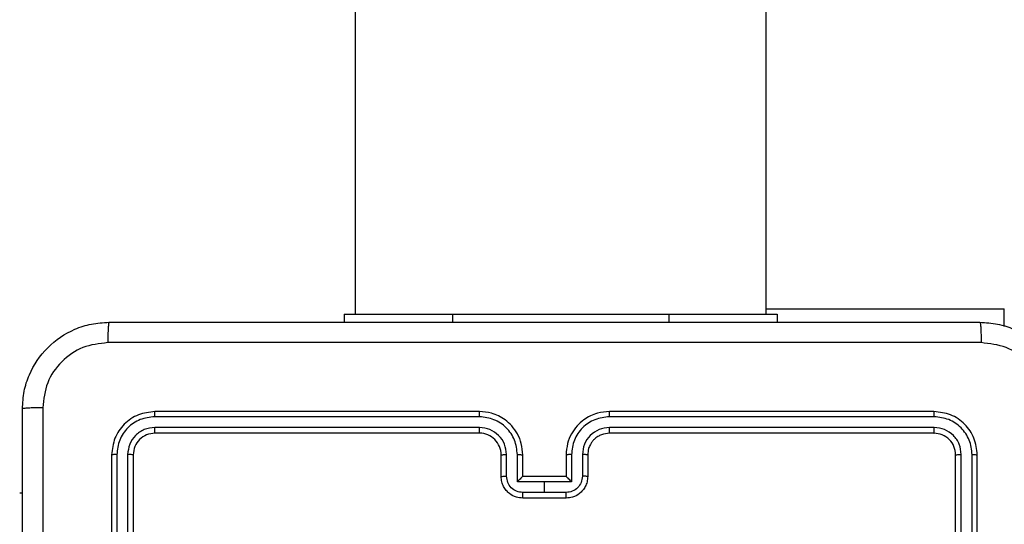
# Model space of a CAD drawing. Units: millimetres. Extents: x -4534 to 388702, y -3372 to 6142.
# Drawn here: x -492 to -401, y 3881 to 3928 of the extents above; entities that cross this region are included whole.
import ezdxf

# ---------------------------------------------------------------- set-up
doc = ezdxf.new("R2010")
doc.units = ezdxf.units.MM
doc.layers.add('Toestel 2D', color=7, linetype='Continuous', lineweight=20)

# ---------------------------------------------------------------- blocks, each defined once
blk = doc.blocks.new('wd1461')
at = {"color": 7, "linetype": 'Continuous', "lineweight": 25}
for p, q in [((-341.6822, 239.6221), (-341.6822, 175.4221)), ((-337.8822, 175.4221), (-337.8822, 239.6221)), ((-341.7822, 175.4221), (-341.7822, 175.3471)), ((-341.7822, 175.4221), (-340.7822, 175.4221)), ((-340.7822, 175.4221), (-338.7822, 175.4221)), ((-338.7822, 175.4221), (-337.7822, 175.4221)), ((-337.7822, 175.4221), (-337.7822, 175.3471)), ((-340.5326, 174.4746), (-343.5346, 174.4747)), ((-340.5322, 174.5221), (-343.5322, 174.5221)), ((-336.3322, 174.5221), (-339.3322, 174.5221)), ((-336.3298, 174.4747), (-339.3318, 174.4746)), ((-340.5326, 174.3746), (-343.5346, 174.3746)), ((-336.3298, 174.3746), (-339.3318, 174.3746)), ((-340.5322, 174.3221), (-343.5322, 174.3221)), ((-336.3322, 174.3221), (-339.3322, 174.3221)), ((-343.9322, 174.1221), (-343.9322, 171.1221)), ((-343.8848, 174.1244), (-343.8848, 171.1225)), ((-343.7847, 174.1244), (-343.7847, 171.1225)), ((-343.7322, 174.1221), (-343.7322, 171.1221)), ((-340.3322, 173.9221), (-340.3322, 174.1221)), ((-340.2824, 173.9243), (-340.2824, 174.1244)), ((-340.1824, 173.8742), (-340.1824, 174.1244)), ((-340.1322, 173.9221), (-340.1322, 174.1221)), ((-339.7322, 174.1221), (-339.7322, 173.9221)), ((-339.682, 174.1244), (-339.682, 173.8742)), ((-339.582, 174.1244), (-339.582, 173.9243)), ((-339.5322, 174.1221), (-339.5322, 173.9221)), ((-336.1322, 171.1221), (-336.1322, 174.1221)), ((-336.0797, 171.1225), (-336.0797, 174.1244)), ((-335.9796, 171.1225), (-335.9796, 174.1244)), ((-335.9322, 171.1221), (-335.9322, 174.1221)), ((-340.1323, 173.9221), (-340.1322, 173.9221)), ((-339.7322, 173.9221), (-340.1322, 173.9221)), ((-339.7322, 173.9221), (-339.7321, 173.9221)), ((-339.9322, 173.8742), (-340.1824, 173.8742)), ((-339.682, 173.8742), (-339.9322, 173.8742)), ((-339.9322, 173.7741), (-339.9322, 173.8742)), ((-344.7822, 173.7721), (-344.7572, 173.7721)), ((-339.9322, 173.7741), (-340.1323, 173.7741)), ((-339.7322, 173.7221), (-340.1322, 173.7221)), ((-339.7321, 173.7741), (-339.9322, 173.7741))]:
    blk.add_line(p, q, dxfattribs=at)
at = {"color": 8, "linetype": 'Continuous', "lineweight": 25}
for p, q in [((-337.8822, 175.4721), (-335.6822, 175.4721)), ((-335.6822, 175.3078), (-335.6822, 175.4721)), ((-340.7822, 175.4221), (-340.7822, 175.3471)), ((-338.7822, 175.4221), (-338.7822, 175.3471))]:
    blk.add_line(p, q, dxfattribs=at)
at = {"color": 7, "linetype": 'Continuous', "lineweight": 25}
blk.add_arc((-340.5322, 174.1221), 0.2, 359.99877, 90.00464, dxfattribs=at)
for points, knots in [([(-344.7572, 174.5471), (-344.754, 174.6016), (-344.7475, 174.7093), (-344.6826, 174.9095), (-344.5371, 175.1271), (-344.3194, 175.2726), (-344.1192, 175.3375), (-344.0117, 175.3439), (-343.9572, 175.3471)], [0, 0, 0, 0, 0.130543, 0.257574, 0.500015, 0.742664, 0.869632, 1, 1, 1, 1]), ([(-343.9572, 175.3471), (-343.9585, 175.3442), (-343.9612, 175.3383), (-343.9647, 175.296), (-343.9672, 175.2343), (-343.9677, 175.1844), (-343.9679, 175.1594)], [0, 0, 0, 0, 0.249943, 0.499869, 0.749568, 1, 1, 1, 1]), ([(-343.9572, 175.3471), (-343.0632, 175.3471), (-341.275, 175.3471), (-338.5894, 175.3471), (-336.8012, 175.3471), (-335.9072, 175.3471)], [0, 0, 0, 0, 0.333295, 0.666702, 1, 1, 1, 1]), ([(-335.9072, 175.3471), (-335.9059, 175.3443), (-335.9032, 175.3387), (-335.8997, 175.2959), (-335.8972, 175.2341), (-335.8967, 175.1843), (-335.8965, 175.1594)], [0, 0, 0, 0, 0.250387, 0.500112, 0.750067, 1, 1, 1, 1]), ([(-335.9072, 175.3471), (-335.8527, 175.3439), (-335.7452, 175.3375), (-335.545, 175.2726), (-335.3273, 175.1272), (-335.1818, 174.9095), (-335.1168, 174.7093), (-335.1104, 174.6016), (-335.1072, 174.5471)], [0, 0, 0, 0, 0.130349, 0.257318, 0.499984, 0.742417, 0.86944, 1, 1, 1, 1]), ([(-343.9679, 175.1594), (-344.0467, 175.1503), (-344.2042, 175.1322), (-344.4033, 174.9932), (-344.5418, 174.7939), (-344.5603, 174.6365), (-344.5695, 174.5578)], [0, 0, 0, 0, 0.249959, 0.500052, 0.749962, 1, 1, 1, 1]), ([(-335.8965, 175.1594), (-336.7929, 175.1594), (-338.5858, 175.1593), (-341.2786, 175.1593), (-343.0715, 175.1594), (-343.9679, 175.1594)], [0, 0, 0, 0, 0.333337, 0.666663, 1, 1, 1, 1]), ([(-335.2949, 174.5578), (-335.3041, 174.6365), (-335.3226, 174.7939), (-335.4611, 174.9932), (-335.6602, 175.1322), (-335.8177, 175.1503), (-335.8965, 175.1594)], [0, 0, 0, 0, 0.250027, 0.499949, 0.750037, 1, 1, 1, 1]), ([(-344.5695, 174.5578), (-344.5945, 174.5576), (-344.6444, 174.5571), (-344.7061, 174.5546), (-344.7485, 174.5511), (-344.7543, 174.5484), (-344.7572, 174.5471)], [0, 0, 0, 0, 0.250427, 0.500152, 0.750071, 1, 1, 1, 1]), ([(-344.7572, 166.4971), (-344.7572, 167.391), (-344.7572, 169.1793), (-344.7572, 171.8649), (-344.7572, 173.6531), (-344.7572, 174.5471)], [0, 0, 0, 0, 0.333296, 0.666701, 1, 1, 1, 1]), ([(-344.5695, 174.5578), (-344.5695, 173.6614), (-344.5694, 171.8685), (-344.5694, 169.1757), (-344.5695, 167.3828), (-344.5695, 166.4864)], [0, 0, 0, 0, 0.333337, 0.666663, 1, 1, 1, 1]), ([(-343.5322, 174.5221), (-343.5846, 174.5161), (-343.6895, 174.504), (-343.8217, 174.4115), (-343.9142, 174.2793), (-343.9262, 174.1745), (-343.9322, 174.1221)], [0, 0, 0, 0, 0.250129, 0.500118, 0.750038, 1, 1, 1, 1]), ([(-343.5346, 174.4747), (-343.5802, 174.4691), (-343.6716, 174.4581), (-343.7692, 174.3909), (-343.8274, 174.3205), (-343.8718, 174.2393), (-343.8796, 174.1703), (-343.8848, 174.1244)], [0, 0, 0, 0, 0.249623, 0.499208, 0.623805, 0.74984, 1, 1, 1, 1]), ([(-343.5346, 174.4747), (-343.5345, 174.4817), (-343.5344, 174.4958), (-343.5337, 174.5113), (-343.533, 174.5204), (-343.5325, 174.5215), (-343.5322, 174.5221)], [0, 0, 0, 0, 0.279797, 0.559052, 0.77946, 1, 1, 1, 1]), ([(-340.5326, 174.4746), (-340.5326, 174.4809), (-340.5325, 174.4935), (-340.5325, 174.5091), (-340.5324, 174.5199), (-340.5323, 174.5214), (-340.5322, 174.5221)], [0, 0, 0, 0, 0.250239, 0.500123, 0.749986, 1, 1, 1, 1]), ([(-340.1824, 174.1244), (-340.1877, 174.1703), (-340.1983, 174.262), (-340.2791, 174.3778), (-340.3952, 174.4579), (-340.4868, 174.469), (-340.5326, 174.4746)], [0, 0, 0, 0, 0.250446, 0.500152, 0.750086, 1, 1, 1, 1]), ([(-340.1322, 174.1221), (-340.1349, 174.1572), (-340.14, 174.2248), (-340.1784, 174.316), (-340.2307, 174.3898), (-340.3086, 174.4599), (-340.4109, 174.5122), (-340.4951, 174.5191), (-340.5322, 174.5221)], [0, 0, 0, 0, 0.167653, 0.323193, 0.466609, 0.597882, 0.823031, 1, 1, 1, 1]), ([(-339.3322, 174.5221), (-339.3693, 174.5191), (-339.4535, 174.5122), (-339.5558, 174.4599), (-339.6337, 174.3898), (-339.686, 174.316), (-339.7244, 174.2248), (-339.7295, 174.1572), (-339.7322, 174.1221)], [0, 0, 0, 0, 0.176935, 0.402124, 0.533401, 0.676799, 0.832343, 1, 1, 1, 1]), ([(-339.3318, 174.4746), (-339.3776, 174.469), (-339.4692, 174.4579), (-339.5853, 174.3778), (-339.6661, 174.262), (-339.6767, 174.1703), (-339.682, 174.1244)], [0, 0, 0, 0, 0.2498714, 0.499846, 0.7495502, 1, 1, 1, 1]), ([(-339.3318, 174.4746), (-339.3318, 174.4809), (-339.3318, 174.4935), (-339.3319, 174.5091), (-339.3321, 174.5199), (-339.3322, 174.5214), (-339.3322, 174.5221)], [0, 0, 0, 0, 0.250238, 0.500123, 0.749987, 1, 1, 1, 1]), ([(-336.3298, 174.4747), (-336.3299, 174.4817), (-336.33, 174.4958), (-336.3306, 174.5113), (-336.3314, 174.5204), (-336.3319, 174.5215), (-336.3322, 174.5221)], [0, 0, 0, 0, 0.279793, 0.559044, 0.779448, 1, 1, 1, 1]), ([(-335.9322, 174.1221), (-335.9382, 174.1745), (-335.9502, 174.2792), (-336.0427, 174.4115), (-336.1749, 174.5041), (-336.2798, 174.5161), (-336.3322, 174.5221)], [0, 0, 0, 0, 0.249958, 0.499853, 0.749838, 1, 1, 1, 1]), ([(-335.9796, 174.1244), (-335.9848, 174.1703), (-335.9926, 174.2393), (-336.037, 174.3205), (-336.0952, 174.3909), (-336.1928, 174.4581), (-336.2841, 174.4691), (-336.3298, 174.4747)], [0, 0, 0, 0, 0.250154, 0.376172, 0.500786, 0.750374, 1, 1, 1, 1]), ([(-343.5346, 174.3746), (-343.5673, 174.3709), (-343.6166, 174.3653), (-343.6746, 174.3336), (-343.7249, 174.292), (-343.7729, 174.2223), (-343.7808, 174.1571), (-343.7847, 174.1244)], [0, 0, 0, 0, 0.250174, 0.376194, 0.500752, 0.750361, 1, 1, 1, 1]), ([(-343.5322, 174.3221), (-343.5326, 174.3231), (-343.5333, 174.3252), (-343.5341, 174.3393), (-343.5345, 174.3567), (-343.5345, 174.3686), (-343.5346, 174.3746)], [0, 0, 0, 0, 0.2797643, 0.5590344, 0.779505, 1, 1, 1, 1]), ([(-340.2824, 174.1244), (-340.2862, 174.1572), (-340.2938, 174.2226), (-340.3515, 174.3054), (-340.4345, 174.3626), (-340.4999, 174.3706), (-340.5326, 174.3746)], [0, 0, 0, 0, 0.250444, 0.500151, 0.750098, 1, 1, 1, 1]), ([(-340.5322, 174.3221), (-340.5322, 174.3223), (-340.5323, 174.3227), (-340.5324, 174.3259), (-340.5324, 174.3308), (-340.5325, 174.3374), (-340.5325, 174.3454), (-340.5326, 174.3546), (-340.5326, 174.3644), (-340.5326, 174.3712), (-340.5326, 174.3746)], [0, 0, 0, 0, 0.125155, 0.250209, 0.37537, 0.499973, 0.624698, 0.749825, 0.874888, 1, 1, 1, 1]), ([(-339.3318, 174.3746), (-339.3645, 174.3706), (-339.4299, 174.3626), (-339.5128, 174.3054), (-339.5706, 174.2226), (-339.5782, 174.1572), (-339.582, 174.1244)], [0, 0, 0, 0, 0.249914, 0.499823, 0.749543, 1, 1, 1, 1]), ([(-339.3322, 174.3221), (-339.3322, 174.3223), (-339.3321, 174.3227), (-339.332, 174.3259), (-339.332, 174.3308), (-339.3319, 174.3374), (-339.3319, 174.3454), (-339.3318, 174.3546), (-339.3318, 174.3644), (-339.3318, 174.3712), (-339.3318, 174.3746)], [0, 0, 0, 0, 0.125152, 0.250205, 0.3752901, 0.4999868, 0.6247085, 0.749831, 0.8748913, 1, 1, 1, 1]), ([(-336.3322, 174.3221), (-336.3318, 174.3231), (-336.3311, 174.3252), (-336.3303, 174.3393), (-336.3299, 174.3567), (-336.3298, 174.3686), (-336.3298, 174.3746)], [0, 0, 0, 0, 0.279774, 0.55904, 0.779508, 1, 1, 1, 1]), ([(-336.0797, 174.1244), (-336.0834, 174.1572), (-336.0889, 174.2065), (-336.1206, 174.2645), (-336.1622, 174.3147), (-336.232, 174.3627), (-336.2972, 174.3707), (-336.3298, 174.3746)], [0, 0, 0, 0, 0.250163, 0.376198, 0.500823, 0.750393, 1, 1, 1, 1]), ([(-343.5322, 174.3221), (-343.5584, 174.3191), (-343.6108, 174.3131), (-343.6769, 174.2668), (-343.7232, 174.2007), (-343.7292, 174.1483), (-343.7322, 174.1221)], [0, 0, 0, 0, 0.250194, 0.500115, 0.749972, 1, 1, 1, 1]), ([(-339.3322, 174.3221), (-339.3568, 174.3195), (-339.3947, 174.3156), (-339.4408, 174.2915), (-339.4704, 174.2682), (-339.4924, 174.243), (-339.5106, 174.2146), (-339.5278, 174.1751), (-339.5306, 174.1415), (-339.5322, 174.1221)], [0, 0, 0, 0, 0.233613, 0.360008, 0.49248, 0.592754, 0.679038, 0.814851, 1, 1, 1, 1]), ([(-336.1322, 174.1221), (-336.1352, 174.1483), (-336.1412, 174.2007), (-336.1874, 174.2668), (-336.2536, 174.3131), (-336.306, 174.3191), (-336.3322, 174.3221)], [0, 0, 0, 0, 0.250009, 0.499847, 0.74975, 1, 1, 1, 1]), ([(-343.8848, 174.1244), (-343.8918, 174.1244), (-343.9059, 174.1243), (-343.9214, 174.1236), (-343.9305, 174.1229), (-343.9316, 174.1224), (-343.9322, 174.1221)], [0, 0, 0, 0, 0.279906, 0.559101, 0.779555, 1, 1, 1, 1]), ([(-343.7322, 174.1221), (-343.7332, 174.1224), (-343.7353, 174.1231), (-343.7494, 174.124), (-343.7668, 174.1244), (-343.7788, 174.1244), (-343.7847, 174.1244)], [0, 0, 0, 0, 0.279825, 0.55888, 0.779345, 1, 1, 1, 1]), ([(-340.3322, 174.1221), (-340.3314, 174.1224), (-340.3299, 174.123), (-340.3185, 174.1238), (-340.302, 174.1243), (-340.2889, 174.1244), (-340.2824, 174.1244)], [0, 0, 0, 0, 0.250095, 0.49998, 0.74993, 1, 1, 1, 1]), ([(-340.1824, 174.1244), (-340.1758, 174.1244), (-340.1627, 174.1243), (-340.146, 174.1237), (-340.1346, 174.123), (-340.133, 174.1224), (-340.1322, 174.1221)], [0, 0, 0, 0, 0.2501178, 0.4999955, 0.7497567, 1, 1, 1, 1]), ([(-339.682, 174.1244), (-339.6886, 174.1244), (-339.7017, 174.1243), (-339.7183, 174.1237), (-339.7298, 174.123), (-339.7314, 174.1224), (-339.7322, 174.1221)], [0, 0, 0, 0, 0.2501178, 0.4999955, 0.7497567, 1, 1, 1, 1]), ([(-339.5322, 174.1221), (-339.533, 174.1224), (-339.5345, 174.123), (-339.5459, 174.1238), (-339.5624, 174.1243), (-339.5755, 174.1244), (-339.582, 174.1244)], [0, 0, 0, 0, 0.250205, 0.500138, 0.749882, 1, 1, 1, 1]), ([(-336.1322, 174.1221), (-336.1312, 174.1224), (-336.1291, 174.1231), (-336.115, 174.124), (-336.0976, 174.1244), (-336.0856, 174.1244), (-336.0797, 174.1244)], [0, 0, 0, 0, 0.279806, 0.559097, 0.7796, 1, 1, 1, 1]), ([(-335.9796, 174.1244), (-335.9726, 174.1244), (-335.9585, 174.1243), (-335.943, 174.1236), (-335.9339, 174.1229), (-335.9328, 174.1224), (-335.9322, 174.1221)], [0, 0, 0, 0, 0.27988, 0.559293, 0.779575, 1, 1, 1, 1]), ([(-340.3322, 173.9221), (-340.3312, 173.9224), (-340.3293, 173.923), (-340.3161, 173.9237), (-340.2996, 173.9242), (-340.2882, 173.9242), (-340.2824, 173.9243)], [0, 0, 0, 0, 0.279847, 0.558981, 0.779374, 1, 1, 1, 1]), ([(-340.1322, 173.7221), (-340.1524, 173.7239), (-340.1967, 173.7278), (-340.249, 173.7565), (-340.2868, 173.7928), (-340.3112, 173.8294), (-340.3287, 173.8733), (-340.331, 173.9055), (-340.3322, 173.9221)], [0, 0, 0, 0, 0.1927336, 0.423105, 0.5530621, 0.6925303, 0.8415169, 1, 1, 1, 1]), ([(-340.1323, 173.7741), (-340.152, 173.7764), (-340.1913, 173.781), (-340.241, 173.8157), (-340.2753, 173.8654), (-340.28, 173.9046), (-340.2824, 173.9243)], [0, 0, 0, 0, 0.250443, 0.5000939, 0.7500583, 1, 1, 1, 1]), ([(-340.1323, 173.9221), (-340.1326, 173.9219), (-340.1334, 173.9215), (-340.1372, 173.9181), (-340.1429, 173.9129), (-340.1523, 173.9038), (-340.1658, 173.8907), (-340.1768, 173.8797), (-340.1824, 173.8742)], [0, 0, 0, 0, 0.107492, 0.224265, 0.353539, 0.497535, 0.748499, 1, 1, 1, 1]), ([(-339.5322, 173.9221), (-339.5334, 173.9055), (-339.5357, 173.8733), (-339.5532, 173.8294), (-339.5776, 173.7928), (-339.6154, 173.7565), (-339.6677, 173.7278), (-339.712, 173.7239), (-339.7322, 173.7221)], [0, 0, 0, 0, 0.158497, 0.30746, 0.446932, 0.576892, 0.807337, 1, 1, 1, 1]), ([(-339.582, 173.9243), (-339.5844, 173.9046), (-339.5891, 173.8654), (-339.6234, 173.8157), (-339.6731, 173.781), (-339.7124, 173.7764), (-339.7321, 173.7741)], [0, 0, 0, 0, 0.249921, 0.499864, 0.749578, 1, 1, 1, 1]), ([(-339.682, 173.8742), (-339.6876, 173.8797), (-339.6986, 173.8907), (-339.7121, 173.9038), (-339.7215, 173.9128), (-339.7272, 173.9181), (-339.731, 173.9215), (-339.7318, 173.9219), (-339.7321, 173.9221)], [0, 0, 0, 0, 0.251479, 0.502422, 0.646482, 0.775801, 0.892479, 1, 1, 1, 1]), ([(-339.5322, 173.9221), (-339.5332, 173.9224), (-339.5351, 173.923), (-339.5483, 173.9237), (-339.5648, 173.9242), (-339.5762, 173.9242), (-339.582, 173.9243)], [0, 0, 0, 0, 0.279879, 0.559233, 0.77965, 1, 1, 1, 1]), ([(-340.1322, 173.7221), (-340.1322, 173.7223), (-340.1322, 173.7227), (-340.1322, 173.7259), (-340.1323, 173.7307), (-340.1323, 173.7372), (-340.1323, 173.7452), (-340.1323, 173.7543), (-340.1323, 173.7641), (-340.1323, 173.7708), (-340.1323, 173.7741)], [0, 0, 0, 0, 0.12507, 0.250172, 0.375309, 0.500066, 0.624829, 0.749876, 0.875069, 1, 1, 1, 1]), ([(-339.7322, 173.7221), (-339.7322, 173.7223), (-339.7322, 173.7227), (-339.7321, 173.7259), (-339.7321, 173.7307), (-339.7321, 173.7372), (-339.7321, 173.7452), (-339.7321, 173.7543), (-339.7321, 173.7641), (-339.7321, 173.7708), (-339.7321, 173.7741)], [0, 0, 0, 0, 0.12507, 0.250172, 0.37531, 0.500066, 0.624829, 0.749877, 0.875069, 1, 1, 1, 1])]:
    blk.add_open_spline(points, degree=3, knots=knots, dxfattribs=at)
blk = doc.blocks.new('VPL-05-WD1461')
at = {"layer": 'Toestel 2D', "color": 0, "xscale": 10, "yscale": 10, "zscale": 10}
blk.add_blockref('wd1461', (2955.475, 2146.684), dxfattribs=at)

msp = doc.modelspace()

# ---------------------------------------------------------------- block references
msp.add_blockref('VPL-05-WD1461', (0, 0))

doc.saveas('drawing.dxf')
